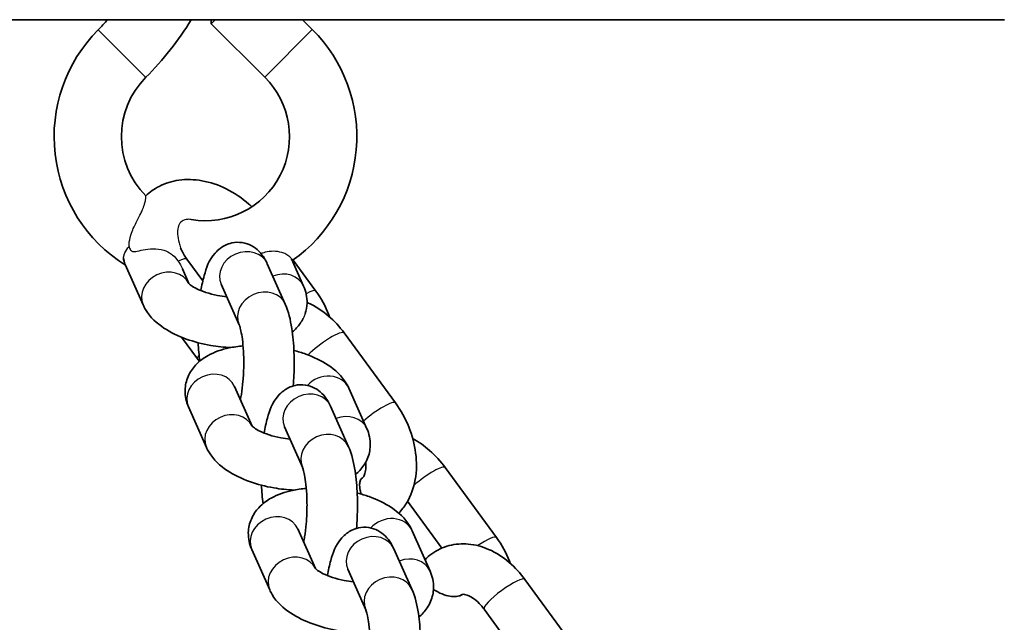
# Model space of a CAD drawing. Units: millimetres. Extents: x -3664 to 3874, y -4462 to 4759.
# Drawn here: x -231 to -114, y -2629 to -2557 of the extents above; entities that cross this region are included whole.
import ezdxf

# ---------------------------------------------------------------- set-up
doc = ezdxf.new("R2010")
doc.units = ezdxf.units.MM
doc.layers.add('Widoczne (ISO)', color=7, linetype='Continuous', lineweight=35)
doc.layers.add('Widoczne wąskie (ISO)', color=7, linetype='Continuous', lineweight=25)

msp = doc.modelspace()

# ---------------------------------------------------------------- linework, layer by layer
at = {"layer": 'Widoczne (ISO)'}
for p, q in [((-114.23, -2557.11), (-1904.23, -2557.11)), ((-208.08, -2557.11), (-208.56, -2557.59)), ((-208.56, -2557.11), (-208.56, -2557.59)), ((-196.53, -2558.27), (-197.7, -2557.11)), ((-202.18, -2563.94), (-208.56, -2557.59)), ((-216.64, -2591.03), (-218.78, -2586.22)), ((-209.55, -2588.18), (-211.44, -2585.6)), ((-201.88, -2586.14), (-199.74, -2590.95)), ((-199, -2585.57), (-197.56, -2588.81)), ((-198.8, -2585.69), (-196.09, -2589.39)), ((-211.2, -2588.5), (-211.98, -2586.73)), ((-207.36, -2588.58), (-205.23, -2593.39)), ((-192.74, -2594.37), (-186.64, -2602.68)), ((-210.18, -2597.46), (-212.09, -2594.86)), ((-203.67, -2605.45), (-205.77, -2600.73)), ((-192.17, -2600.95), (-190.03, -2605.76)), ((-209.12, -2607.97), (-211.25, -2603.16)), ((-194.35, -2603.09), (-192.22, -2607.9)), ((-199.84, -2605.52), (-197.7, -2610.33)), ((-180.71, -2610.38), (-174.61, -2618.7)), ((-185.2, -2614.39), (-181.12, -2619.96)), ((-196.15, -2622.39), (-198.25, -2617.67)), ((-184.65, -2617.89), (-182.51, -2622.7)), ((-201.59, -2624.92), (-203.73, -2620.11)), ((-186.83, -2620.03), (-184.69, -2624.84)), ((-192.31, -2622.47), (-190.18, -2627.28)), ((-171.26, -2623.67), (-165.16, -2631.99)), ((-176.09, -2627.22), (-170, -2635.54))]:
    msp.add_line(p, q, dxfattribs=at)
for centre, radius, start, end in [((-243.31, -2537.11), 30.07, 315.136, 318.3159), ((-243.31, -2537.11), 38.07, 315.136, 328.3122), ((-209.23, -2571.02), 18, 135.136, 238.1445), ((-209.23, -2571.02), 18, 305.0034, 45.1256), ((-209.23, -2571.02), 10, 135.136, 224.8263), ((-209.23, -2571.02), 10, 260.2737, 45.1256)]:
    msp.add_arc(centre, radius, start, end, dxfattribs=at)
for points, knots in [([(-216.33, -2578.07), (-215.86, -2577.61), (-215.31, -2577.23), (-214, -2576.55), (-213.2, -2576.31), (-211.49, -2576.07), (-210.56, -2576.1), (-208.66, -2576.44), (-207.68, -2576.77), (-205.79, -2577.71), (-204.88, -2578.32), (-203.94, -2579.14), (-203.82, -2579.25), (-203.71, -2579.36)], [1.341576, 1.341576, 1.341576, 1.341576, 1.557058, 1.557058, 1.82945, 1.82945, 2.137748, 2.137748, 2.480831, 2.480831, 2.837714, 2.837714, 2.890041, 2.890041, 2.890041, 2.890041]), ([(-209.77, -2589.33), (-209.67, -2588.7), (-209.54, -2588.11), (-209.12, -2586.61), (-208.89, -2585.8), (-207.9, -2584.67), (-207.71, -2584.48), (-207.11, -2584.03), (-206.65, -2583.79), (-205.7, -2583.58), (-205.27, -2583.56), (-204.46, -2583.68), (-204.09, -2583.81), (-203.42, -2584.16), (-203.14, -2584.38), (-202.6, -2584.91), (-202.38, -2585.21), (-202.08, -2585.72), (-201.97, -2585.93), (-201.88, -2586.14)], [4.804112, 4.804112, 4.804112, 4.804112, 5.079463, 5.079463, 5.538728, 5.538728, 5.630506, 5.630506, 5.75529, 5.75529, 5.843167, 5.843167, 5.928309, 5.928309, 6.029475, 6.029475, 6.173866, 6.173866, 6.283185, 6.283185, 6.283185, 6.283185]), ([(-211.44, -2585.6), (-211.68, -2585.28), (-211.87, -2584.95), (-212.08, -2584.5), (-212.13, -2584.37), (-212.18, -2584.25)], [0, 0, 0, 0, 0.256617, 0.256617, 0.3600309, 0.3600309, 0.3600309, 0.3600309]), ([(-206.7, -2590.06), (-207.06, -2590.02), (-207.43, -2589.97), (-208.27, -2589.81), (-208.75, -2589.68), (-209.59, -2589.41), (-209.96, -2589.26), (-210.55, -2588.97), (-210.78, -2588.83), (-211.08, -2588.62), (-211.16, -2588.54), (-211.22, -2588.48), (-211.22, -2588.47), (-211.22, -2588.47)], [1.764954, 1.764954, 1.764954, 1.764954, 1.957442, 1.957442, 2.224804, 2.224804, 2.480314, 2.480314, 2.710734, 2.710734, 2.907644, 2.907644, 2.987241, 2.987241, 2.987241, 2.987241]), ([(-197.56, -2588.81), (-197.3, -2589.4), (-197.13, -2590.09), (-197.17, -2591.24), (-197.24, -2591.67), (-197.38, -2592.07)], [0, 0, 0, 0, 0.2193148, 0.2193148, 0.3496319, 0.3496319, 0.3496319, 0.3496319]), ([(-196.09, -2589.39), (-195.45, -2590.26), (-194.93, -2591.22), (-194.54, -2592.3), (-194.51, -2592.37), (-194.48, -2592.45)], [3.1415927, 3.1415927, 3.1415927, 3.1415927, 3.4996516, 3.4996516, 3.5270005, 3.5270005, 3.5270005, 3.5270005]), ([(-206.22, -2596.11), (-207.01, -2596.07), (-207.82, -2595.99), (-209.61, -2595.67), (-210.59, -2595.42), (-212.47, -2594.74), (-213.36, -2594.31), (-215.01, -2593.22), (-215.78, -2592.54), (-216.46, -2591.4), (-216.56, -2591.22), (-216.64, -2591.03)], [1.630719, 1.630719, 1.630719, 1.630719, 1.920693, 1.920693, 2.287246, 2.287246, 2.668301, 2.668301, 3.070016, 3.070016, 3.141593, 3.141593, 3.141593, 3.141593]), ([(-199.74, -2590.95), (-199.34, -2591.86), (-199.13, -2592.78), (-198.83, -2594.71), (-198.74, -2595.67), (-198.67, -2597.55), (-198.67, -2598.47), (-198.73, -2599.81), (-198.76, -2600.24), (-198.79, -2600.66)], [0, 0, 0, 0, 0.469787, 0.469787, 0.862388, 0.862388, 1.216878, 1.216878, 1.386951, 1.386951, 1.386951, 1.386951]), ([(-197.15, -2590.75), (-197.12, -2590.77), (-197.08, -2590.78), (-196.16, -2591.19), (-195.34, -2591.72), (-193.91, -2592.94), (-193.29, -2593.62), (-192.74, -2594.37)], [2.489027, 2.489027, 2.489027, 2.489027, 2.5027761, 2.5027761, 2.8338943, 2.8338943, 3.1415927, 3.1415927, 3.1415927, 3.1415927]), ([(-205.23, -2593.39), (-205.21, -2593.42), (-205.19, -2593.48), (-205.11, -2593.71), (-205.06, -2593.9), (-204.95, -2594.4), (-204.89, -2594.74), (-204.79, -2595.56), (-204.74, -2596.05), (-204.68, -2597.14), (-204.67, -2597.73), (-204.69, -2598.93), (-204.72, -2599.54), (-204.82, -2600.67), (-204.88, -2601.2), (-205, -2601.89), (-205.04, -2602.1), (-205.08, -2602.29)], [0, 0, 0, 0, 0.137173, 0.137173, 0.317505, 0.317505, 0.544992, 0.544992, 0.808577, 0.808577, 1.091677, 1.091677, 1.380784, 1.380784, 1.664246, 1.664246, 1.798982, 1.798982, 1.798982, 1.798982]), ([(-197.61, -2592.63), (-197.82, -2593.07), (-198.1, -2593.45), (-198.56, -2593.95), (-198.73, -2594.11), (-198.91, -2594.25)], [0.4128851, 0.4128851, 0.4128851, 0.4128851, 0.5665024, 0.5665024, 0.6503677, 0.6503677, 0.6503677, 0.6503677]), ([(-211.25, -2603.16), (-211.51, -2602.58), (-211.68, -2601.88), (-211.64, -2600.61), (-211.51, -2600.05), (-211.08, -2599.03), (-210.76, -2598.58), (-209.96, -2597.71), (-209.45, -2597.35), (-208.14, -2596.62), (-207.3, -2596.34), (-205.88, -2596.04), (-205.33, -2595.96), (-204.76, -2595.91)], [3.141593, 3.141593, 3.141593, 3.141593, 3.360907, 3.360907, 3.529994, 3.529994, 3.708095, 3.708095, 3.940897, 3.940897, 4.291085, 4.291085, 4.505376, 4.505376, 4.505376, 4.505376]), ([(-198.71, -2596.45), (-198.23, -2596.58), (-197.76, -2596.72), (-196.34, -2597.23), (-195.45, -2597.66), (-193.8, -2598.76), (-193.03, -2599.44), (-192.35, -2600.58), (-192.25, -2600.76), (-192.17, -2600.95)], [5.246486, 5.246486, 5.246486, 5.246486, 5.428838, 5.428838, 5.809894, 5.809894, 6.211609, 6.211609, 6.283185, 6.283185, 6.283185, 6.283185]), ([(-202.25, -2606.27), (-202.14, -2605.64), (-202.02, -2605.05), (-201.6, -2603.56), (-201.37, -2602.75), (-200.38, -2601.62), (-200.18, -2601.42), (-199.59, -2600.98), (-199.13, -2600.73), (-198.18, -2600.52), (-197.74, -2600.5), (-196.94, -2600.63), (-196.57, -2600.76), (-195.9, -2601.1), (-195.62, -2601.33), (-195.07, -2601.86), (-194.86, -2602.16), (-194.55, -2602.67), (-194.45, -2602.88), (-194.35, -2603.09)], [4.804112, 4.804112, 4.804112, 4.804112, 5.079463, 5.079463, 5.538728, 5.538728, 5.630506, 5.630506, 5.75529, 5.75529, 5.843167, 5.843167, 5.928309, 5.928309, 6.029475, 6.029475, 6.173866, 6.173866, 6.283185, 6.283185, 6.283185, 6.283185]), ([(-186.64, -2602.68), (-186, -2603.56), (-185.47, -2604.52), (-184.65, -2606.53), (-184.37, -2607.59), (-184.1, -2609.71), (-184.1, -2610.77), (-184.46, -2612.79), (-184.8, -2613.74), (-185.59, -2615.03), (-185.9, -2615.43), (-186.25, -2615.8)], [3.141593, 3.141593, 3.141593, 3.141593, 3.503074, 3.503074, 3.86453, 3.86453, 4.224562, 4.224562, 4.564552, 4.564552, 4.733806, 4.733806, 4.733806, 4.733806]), ([(-199.18, -2607), (-199.54, -2606.97), (-199.9, -2606.91), (-200.75, -2606.75), (-201.22, -2606.63), (-202.07, -2606.35), (-202.44, -2606.2), (-203.03, -2605.92), (-203.25, -2605.78), (-203.55, -2605.56), (-203.64, -2605.48), (-203.69, -2605.43), (-203.7, -2605.42), (-203.7, -2605.42)], [1.764954, 1.764954, 1.764954, 1.764954, 1.957442, 1.957442, 2.224804, 2.224804, 2.480314, 2.480314, 2.710734, 2.710734, 2.907644, 2.907644, 2.987241, 2.987241, 2.987241, 2.987241]), ([(-190.03, -2605.76), (-189.77, -2606.34), (-189.61, -2607.04), (-189.65, -2608.31), (-189.77, -2608.87), (-190.21, -2609.89), (-190.53, -2610.34), (-191.04, -2610.89), (-191.21, -2611.05), (-191.38, -2611.2)], [0, 0, 0, 0, 0.2193148, 0.2193148, 0.3884012, 0.3884012, 0.5665024, 0.5665024, 0.6503677, 0.6503677, 0.6503677, 0.6503677]), ([(-184.59, -2606.9), (-183.88, -2607.31), (-183.2, -2607.8), (-181.88, -2608.95), (-181.25, -2609.64), (-180.71, -2610.38)], [2.5650503, 2.5650503, 2.5650503, 2.5650503, 2.8377136, 2.8377136, 3.1415927, 3.1415927, 3.1415927, 3.1415927]), ([(-198.69, -2613.05), (-199.49, -2613.02), (-200.3, -2612.93), (-202.09, -2612.62), (-203.07, -2612.36), (-204.94, -2611.69), (-205.84, -2611.26), (-207.49, -2610.16), (-208.26, -2609.48), (-208.94, -2608.34), (-209.03, -2608.16), (-209.12, -2607.97)], [1.630719, 1.630719, 1.630719, 1.630719, 1.920693, 1.920693, 2.287246, 2.287246, 2.668301, 2.668301, 3.070016, 3.070016, 3.141593, 3.141593, 3.141593, 3.141593]), ([(-192.22, -2607.9), (-191.82, -2608.8), (-191.61, -2609.73), (-191.31, -2611.66), (-191.22, -2612.61), (-191.14, -2614.49), (-191.15, -2615.41), (-191.21, -2616.75), (-191.23, -2617.19), (-191.27, -2617.61)], [0, 0, 0, 0, 0.469787, 0.469787, 0.862388, 0.862388, 1.216878, 1.216878, 1.386951, 1.386951, 1.386951, 1.386951]), ([(-190.15, -2609.71), (-190.13, -2610.02), (-190.14, -2610.3), (-190.2, -2610.82), (-190.25, -2611.04), (-190.38, -2611.38), (-190.45, -2611.49), (-190.58, -2611.65), (-190.61, -2611.67), (-190.66, -2611.68), (-190.66, -2611.68), (-190.67, -2611.69)], [3.93462, 3.93462, 3.93462, 3.93462, 4.160322, 4.160322, 4.404097, 4.404097, 4.661301, 4.661301, 5.021972, 5.021972, 5.079983, 5.079983, 5.079983, 5.079983]), ([(-197.7, -2610.33), (-197.69, -2610.36), (-197.66, -2610.43), (-197.59, -2610.66), (-197.54, -2610.84), (-197.43, -2611.34), (-197.37, -2611.68), (-197.26, -2612.5), (-197.22, -2613), (-197.16, -2614.08), (-197.15, -2614.68), (-197.17, -2615.88), (-197.2, -2616.48), (-197.29, -2617.62), (-197.36, -2618.15), (-197.47, -2618.84), (-197.51, -2619.04), (-197.55, -2619.23)], [0, 0, 0, 0, 0.137173, 0.137173, 0.317505, 0.317505, 0.544992, 0.544992, 0.808577, 0.808577, 1.091677, 1.091677, 1.380784, 1.380784, 1.664246, 1.664246, 1.798982, 1.798982, 1.798982, 1.798982]), ([(-190.7, -2613.53), (-190.76, -2613.36), (-190.8, -2613.2), (-190.89, -2612.79), (-190.91, -2612.55), (-190.89, -2612.16), (-190.86, -2612.01), (-190.75, -2611.75), (-190.7, -2611.69), (-190.57, -2611.61), (-190.55, -2611.6), (-190.53, -2611.59)], [0.367379, 0.367379, 0.367379, 0.367379, 0.508715, 0.508715, 0.760958, 0.760958, 1.038848, 1.038848, 1.478682, 1.478682, 1.537106, 1.537106, 1.537106, 1.537106]), ([(-203.73, -2620.11), (-203.99, -2619.52), (-204.15, -2618.83), (-204.12, -2617.55), (-203.99, -2616.99), (-203.55, -2615.98), (-203.24, -2615.52), (-202.44, -2614.66), (-201.93, -2614.29), (-200.62, -2613.56), (-199.78, -2613.29), (-198.36, -2612.98), (-197.8, -2612.9), (-197.24, -2612.85)], [3.141593, 3.141593, 3.141593, 3.141593, 3.360907, 3.360907, 3.529994, 3.529994, 3.708095, 3.708095, 3.940897, 3.940897, 4.291085, 4.291085, 4.505376, 4.505376, 4.505376, 4.505376]), ([(-191.19, -2613.4), (-190.71, -2613.52), (-190.23, -2613.67), (-188.82, -2614.18), (-187.93, -2614.6), (-186.27, -2615.7), (-185.5, -2616.38), (-184.83, -2617.52), (-184.73, -2617.7), (-184.65, -2617.89)], [5.246486, 5.246486, 5.246486, 5.246486, 5.428838, 5.428838, 5.809894, 5.809894, 6.211609, 6.211609, 6.283185, 6.283185, 6.283185, 6.283185]), ([(-194.72, -2623.22), (-194.62, -2622.59), (-194.49, -2621.99), (-194.07, -2620.5), (-193.84, -2619.69), (-192.85, -2618.56), (-192.66, -2618.37), (-192.06, -2617.92), (-191.61, -2617.68), (-190.65, -2617.47), (-190.22, -2617.45), (-189.41, -2617.57), (-189.05, -2617.7), (-188.38, -2618.05), (-188.09, -2618.27), (-187.55, -2618.8), (-187.33, -2619.1), (-187.03, -2619.61), (-186.92, -2619.82), (-186.83, -2620.03)], [4.804112, 4.804112, 4.804112, 4.804112, 5.079463, 5.079463, 5.538728, 5.538728, 5.630506, 5.630506, 5.75529, 5.75529, 5.843167, 5.843167, 5.928309, 5.928309, 6.029475, 6.029475, 6.173866, 6.173866, 6.283185, 6.283185, 6.283185, 6.283185]), ([(-174.61, -2618.7), (-173.97, -2619.57), (-173.44, -2620.52), (-173.05, -2621.6), (-173.02, -2621.68), (-173, -2621.76)], [3.1415927, 3.1415927, 3.1415927, 3.1415927, 3.4996516, 3.4996516, 3.5270005, 3.5270005, 3.5270005, 3.5270005]), ([(-183.12, -2621.33), (-182.88, -2621.08), (-182.61, -2620.85), (-181.71, -2620.19), (-180.99, -2619.86), (-179.51, -2619.46), (-178.73, -2619.41), (-177.14, -2619.55), (-176.32, -2619.77), (-174.67, -2620.49), (-173.85, -2621.03), (-172.42, -2622.25), (-171.8, -2622.93), (-171.26, -2623.67)], [1.596376, 1.596376, 1.596376, 1.596376, 1.711398, 1.711398, 1.963842, 1.963842, 2.2174, 2.2174, 2.502776, 2.502776, 2.833894, 2.833894, 3.141593, 3.141593, 3.141593, 3.141593]), ([(-191.66, -2623.95), (-192.02, -2623.91), (-192.38, -2623.86), (-193.22, -2623.7), (-193.7, -2623.57), (-194.54, -2623.3), (-194.92, -2623.15), (-195.5, -2622.86), (-195.73, -2622.72), (-196.03, -2622.51), (-196.12, -2622.43), (-196.17, -2622.37), (-196.18, -2622.36), (-196.18, -2622.36)], [1.764954, 1.764954, 1.764954, 1.764954, 1.957442, 1.957442, 2.224804, 2.224804, 2.480314, 2.480314, 2.710734, 2.710734, 2.907644, 2.907644, 2.987241, 2.987241, 2.987241, 2.987241]), ([(-182.51, -2622.7), (-182.25, -2623.29), (-182.09, -2623.98), (-182.12, -2625.26), (-182.25, -2625.81), (-182.69, -2626.83), (-183, -2627.29), (-183.51, -2627.84), (-183.68, -2628), (-183.86, -2628.14)], [0, 0, 0, 0, 0.2193148, 0.2193148, 0.3884012, 0.3884012, 0.5665024, 0.5665024, 0.6503677, 0.6503677, 0.6503677, 0.6503677]), ([(-191.17, -2630), (-191.97, -2629.96), (-192.77, -2629.88), (-194.56, -2629.56), (-195.54, -2629.31), (-197.42, -2628.63), (-198.31, -2628.2), (-199.97, -2627.11), (-200.74, -2626.43), (-201.41, -2625.29), (-201.51, -2625.11), (-201.59, -2624.92)], [1.630719, 1.630719, 1.630719, 1.630719, 1.920693, 1.920693, 2.287246, 2.287246, 2.668301, 2.668301, 3.070016, 3.070016, 3.141593, 3.141593, 3.141593, 3.141593]), ([(-184.69, -2624.84), (-184.29, -2625.75), (-184.08, -2626.67), (-183.78, -2628.6), (-183.7, -2629.56), (-183.62, -2631.44), (-183.62, -2632.36), (-183.68, -2633.7), (-183.71, -2634.13), (-183.75, -2634.55)], [0, 0, 0, 0, 0.469787, 0.469787, 0.862388, 0.862388, 1.216878, 1.216878, 1.386951, 1.386951, 1.386951, 1.386951]), ([(-178.73, -2625.46), (-178.75, -2625.49), (-178.78, -2625.51), (-178.9, -2625.59), (-179.02, -2625.64), (-179.4, -2625.72), (-179.65, -2625.74), (-180.23, -2625.67), (-180.53, -2625.61), (-181.18, -2625.38), (-181.52, -2625.23), (-181.94, -2624.98), (-182.03, -2624.93), (-182.11, -2624.87)], [4.484877, 4.484877, 4.484877, 4.484877, 4.620274, 4.620274, 4.916265, 4.916265, 5.211084, 5.211084, 5.464043, 5.464043, 5.715825, 5.715825, 5.782052, 5.782052, 5.782052, 5.782052]), ([(-178.87, -2625.57), (-178.81, -2625.5), (-178.78, -2625.49), (-178.72, -2625.46), (-178.66, -2625.44), (-178.4, -2625.46), (-178.19, -2625.5), (-177.72, -2625.71), (-177.48, -2625.85), (-176.99, -2626.23), (-176.73, -2626.46), (-176.35, -2626.89), (-176.22, -2627.05), (-176.09, -2627.22)], [1.554647, 1.554647, 1.554647, 1.554647, 1.88038, 1.88038, 2.194539, 2.194539, 2.515534, 2.515534, 2.761911, 2.761911, 3.007332, 3.007332, 3.141593, 3.141593, 3.141593, 3.141593]), ([(-190.18, -2627.28), (-190.17, -2627.31), (-190.14, -2627.37), (-190.06, -2627.6), (-190.01, -2627.79), (-189.9, -2628.29), (-189.85, -2628.63), (-189.74, -2629.45), (-189.69, -2629.94), (-189.64, -2631.03), (-189.62, -2631.62), (-189.64, -2632.82), (-189.67, -2633.43), (-189.77, -2634.56), (-189.83, -2635.09), (-189.95, -2635.78), (-189.99, -2635.99), (-190.03, -2636.18)], [0, 0, 0, 0, 0.137173, 0.137173, 0.317505, 0.317505, 0.544992, 0.544992, 0.808577, 0.808577, 1.091677, 1.091677, 1.380784, 1.380784, 1.664246, 1.664246, 1.798982, 1.798982, 1.798982, 1.798982])]:
    msp.add_open_spline(points, degree=3, knots=knots, dxfattribs=at)
for points in [[(-218.78, -2586.22), (-218.82, -2586.11), (-218.87, -2586.01), (-218.91, -2585.89)], [(-207.37, -2588.56), (-207.37, -2588.56), (-207.36, -2588.57), (-207.36, -2588.58)], [(-209.9, -2597.72), (-210, -2597.02), (-210.06, -2596.29), (-210.1, -2595.52)], [(-209.96, -2597.76), (-210.03, -2597.66), (-210.11, -2597.57), (-210.18, -2597.46)], [(-205.19, -2602.02), (-205.14, -2602.01), (-205.08, -2602), (-205.02, -2601.99)], [(-199.84, -2605.51), (-199.84, -2605.51), (-199.84, -2605.51), (-199.84, -2605.52)], [(-202.38, -2614.67), (-202.47, -2613.97), (-202.54, -2613.23), (-202.57, -2612.47)], [(-197.67, -2618.97), (-197.61, -2618.96), (-197.55, -2618.94), (-197.49, -2618.93)], [(-192.32, -2622.45), (-192.32, -2622.45), (-192.32, -2622.46), (-192.31, -2622.47)]]:
    msp.add_open_spline(points, degree=3, dxfattribs=at)
at = {"layer": 'Widoczne wąskie (ISO)'}
for p, q in [((-221.99, -2558.33), (-216.32, -2563.97)), ((-196.53, -2558.27), (-202.18, -2563.94))]:
    msp.add_line(p, q, dxfattribs=at)
for centre, major_axis, ratio, start_param, end_param in [((-204.62, -2587.36), (-2.74, -1.22), 0.8654, 3.141593, 6.283185), ((-216.04, -2585), (-2.74, -1.22), 0.8654, 5.976842, 6.283185), ((-213.86, -2587.37), (2.42, 1.77), 0.188117, 0, 0.831091), ((-213.9, -2589.81), (2.74, 1.22), 0.8654, 0.040926, 3.141593), ((-200.3, -2590.03), (2.74, 1.22), 0.8654, 0, 1.525615), ((-202.48, -2592.17), (-2.74, -1.22), 0.8654, 3.141593, 6.283185), ((-198.51, -2591.16), (2.42, 1.77), 0.188117, 0, 0.896008), ((-195.16, -2596.14), (2.42, 1.77), 0.188117, 0, 2.304346), ((-207.76, -2595.69), (-2.42, -1.77), 0.188117, 5.727894, 6.283185), ((-208.51, -2601.94), (-2.74, -1.22), 0.8654, 3.141593, 6.283185), ((-194.91, -2602.17), (2.74, 1.22), 0.8654, 0, 2.044851), ((-197.09, -2604.31), (-2.74, -1.22), 0.8654, 3.141593, 6.283185), ((-204.19, -2604.61), (-2.74, -1.22), 0.8654, 4.641923, 4.667208), ((-189.06, -2604.46), (2.42, 1.77), 0.188117, 0, 2.032911), ((-206.38, -2606.75), (2.74, 1.22), 0.8654, 0.040926, 3.141593), ((-192.78, -2606.97), (2.74, 1.22), 0.8654, 0, 1.525615), ((-194.96, -2609.11), (-2.74, -1.22), 0.8654, 3.141593, 6.283185), ((-183.12, -2612.15), (2.42, 1.77), 0.188117, 0, 2.000502), ((-200.99, -2618.89), (-2.74, -1.22), 0.8654, 3.141593, 6.283185), ((-187.39, -2619.11), (2.74, 1.22), 0.8654, 0, 2.044851), ((-196.67, -2621.56), (-2.74, -1.22), 0.8654, 4.641923, 4.667208), ((-189.57, -2621.25), (-2.74, -1.22), 0.8654, 3.141593, 6.283185), ((-177.03, -2620.47), (2.42, 1.77), 0.188117, 0, 1.364597), ((-198.85, -2623.7), (2.74, 1.22), 0.8654, 0.040926, 3.141593), ((-185.25, -2623.92), (2.74, 1.22), 0.8654, 0, 1.525615), ((-187.44, -2626.06), (-2.74, -1.22), 0.8654, 3.141593, 6.283185), ((-173.67, -2625.45), (-2.42, -1.77), 0.188117, 3.141593, 6.283185)]:
    msp.add_ellipse(centre, major_axis=major_axis, ratio=ratio, start_param=start_param, end_param=end_param, dxfattribs=at)
for points, knots in [([(-218.32, -2584.08), (-218.32, -2583.9), (-218.31, -2583.72), (-218.24, -2583.19), (-218.15, -2582.84), (-218.03, -2582.49), (-217.85, -2581.99), (-217.62, -2581.52), (-217.23, -2580.74), (-217.07, -2580.44), (-216.85, -2579.99), (-216.78, -2579.84), (-216.67, -2579.58), (-216.62, -2579.47), (-216.54, -2579.24), (-216.5, -2579.12), (-216.42, -2578.84), (-216.38, -2578.69), (-216.32, -2578.32), (-216.31, -2578.15), (-216.32, -2578.08), (-216.32, -2578.08), (-216.33, -2578.07)], [9.5446204, 9.5446204, 9.5446204, 9.5446204, 9.6030653, 9.6030653, 9.714852, 9.714852, 9.714852, 9.8738237, 9.8738237, 9.9868137, 9.9868137, 10.0475875, 10.0475875, 10.0964083, 10.0964083, 10.1510873, 10.1510873, 10.2376093, 10.2376093, 10.393173, 10.393173, 10.4191797, 10.4191797, 10.4191797, 10.4191797]), ([(-210.93, -2580.88), (-211.13, -2580.84), (-211.34, -2580.84), (-211.76, -2580.91), (-211.98, -2581.01), (-212.31, -2581.35), (-212.42, -2581.55), (-212.55, -2582.04), (-212.57, -2582.31), (-212.53, -2582.94), (-212.47, -2583.29), (-212.32, -2583.84), (-212.25, -2584.05), (-212.18, -2584.25)], [7.4169252, 7.4169252, 7.4169252, 7.4169252, 7.5086204, 7.5086204, 7.6175941, 7.6175941, 7.7072352, 7.7072352, 7.7898428, 7.7898428, 7.8817635, 7.8817635, 7.935874, 7.935874, 7.935874, 7.935874]), ([(-218.97, -2585.45), (-218.96, -2585.31), (-218.93, -2585.17), (-218.8, -2584.78), (-218.66, -2584.52), (-218.42, -2584.2), (-218.37, -2584.14), (-218.32, -2584.08)], [-1.4180614, -1.4180614, -1.4180614, -1.4180614, -1.3634278, -1.3634278, -1.2691747, -1.2691747, -1.247548, -1.247548, -1.247548, -1.247548]), ([(-218.32, -2584.08), (-218.3, -2584.16), (-218.28, -2584.23), (-218.19, -2584.46), (-218.11, -2584.57), (-217.87, -2584.71), (-217.71, -2584.71), (-217.29, -2584.64), (-217, -2584.56), (-216.28, -2584.4), (-215.89, -2584.35), (-215.02, -2584.34), (-214.58, -2584.4), (-213.85, -2584.63), (-213.56, -2584.78), (-213.09, -2585.13), (-212.86, -2585.33), (-212.57, -2585.7), (-212.52, -2585.77), (-212.47, -2585.84)], [-1.41054, -1.41054, -1.41054, -1.41054, -1.360728, -1.360728, -1.245636, -1.245636, -1.118729, -1.118729, -0.956667, -0.956667, -0.796558, -0.796558, -0.62386, -0.62386, -0.488744, -0.488744, -0.390212, -0.390212, -0.367835, -0.367835, -0.367835, -0.367835]), ([(-202.61, -2584.93), (-202.38, -2584.82), (-202.14, -2584.74), (-201.56, -2584.62), (-201.23, -2584.6), (-200.56, -2584.65), (-200.24, -2584.73), (-199.75, -2584.91), (-199.57, -2585.01), (-199.27, -2585.22), (-199.16, -2585.32), (-199.05, -2585.47), (-199.02, -2585.52), (-199, -2585.57)], [-1.2324234, -1.2324234, -1.2324234, -1.2324234, -1.1314792, -1.1314792, -0.9969173, -0.9969173, -0.8516778, -0.8516778, -0.7414972, -0.7414972, -0.62555, -0.62555, -0.5668127, -0.5668127, -0.5668127, -0.5668127]), ([(-197.38, -2592.07), (-197.42, -2592.21), (-197.48, -2592.35), (-197.56, -2592.54), (-197.59, -2592.59), (-197.61, -2592.63)], [1.92000364, 1.92000364, 1.92000364, 1.92000364, 1.98870598, 1.98870598, 2.01075949, 2.01075949, 2.01075949, 2.01075949])]:
    msp.add_open_spline(points, degree=3, knots=knots, dxfattribs=at)
for points in [[(-218.91, -2585.89), (-218.96, -2585.76), (-218.98, -2585.61), (-218.97, -2585.45)], [(-212.47, -2585.84), (-212.29, -2586.12), (-212.12, -2586.42), (-211.98, -2586.73)]]:
    msp.add_open_spline(points, degree=3, dxfattribs=at)

doc.saveas('drawing.dxf')
